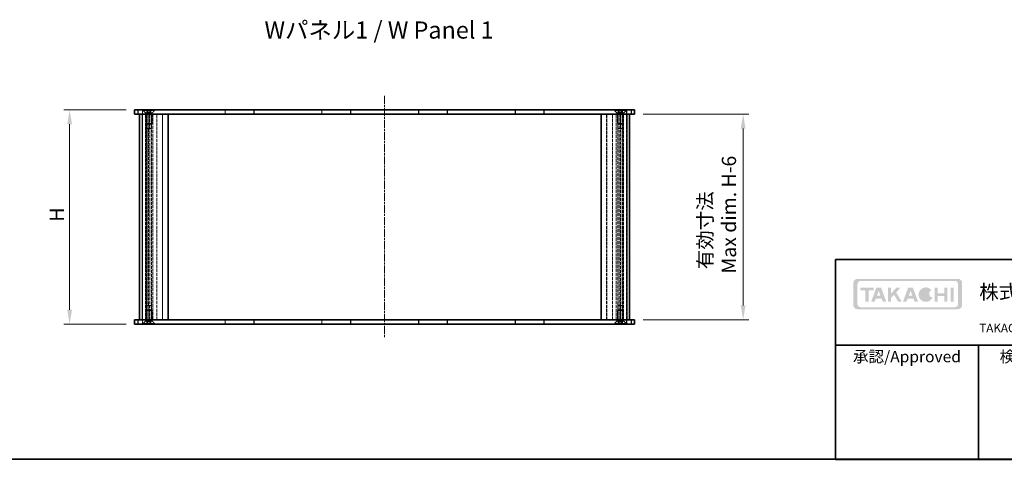
# Model space of a CAD drawing. Units: millimetres. Extents: x 14 to 5724, y 8 to 1132.
# Drawn here: x 684 to 1374, y 8 to 316 of the extents above; entities that cross this region are included whole.
import ezdxf
from ezdxf.enums import TextEntityAlignment as Align

# ---------------------------------------------------------------- set-up
doc = ezdxf.new("R2010")
doc.units = ezdxf.units.MM
doc.linetypes.add('CHAIN', pattern=[0.3543, 0.2362, -0.0295, 0.0591, -0.0295])
doc.linetypes.add('DASHED', pattern=[0.2067, 0.1654, -0.0413])
doc.layers.get('Defpoints').update_dxf_attribs({"lineweight": 25})
for name, color, linetype, lineweight in [('Border (ISO)', 7, 'Continuous', 35), ('Dimension (ISO)', 7, 'Continuous', 18), ('Dimension (ISO) @ 1', 7, 'Continuous', 18), ('Hidden (ISO)', 7, 'DASHED', 18), ('Hidden Narrow (ISO)', 7, 'DASHED', 18), ('Symbol (ISO)', 7, 'Continuous', 18), ('Title (ISO)', 7, 'Continuous', 35), ('Visible (ISO)', 7, 'Continuous', 35), ('Visible Narrow (ISO)', 7, 'Continuous', 25)]:
    doc.layers.add(name, color=color, linetype=linetype, lineweight=lineweight)
doc.layers.add('Centerline (ISO)', color=7, linetype='Continuous', lineweight=18, true_color=0x80ffff)
doc.layers.add('Hatch (ISO)', color=1, linetype='Continuous', lineweight=18, true_color=0xff0000)
doc.styles.add('Note Text (TK)', font='txt')
doc.styles.add('文字スタイル67', font='arial.ttf')
doc.dimstyles.new('Default - Method 1b (TK)', dxfattribs={"dimtxt": 2.5, "dimasz": 2.5, "dimexe": 1, "dimexo": 1.5, "dimgap": 1, "dimtad": 1, "dimrnd": 1e-08, "dimdsep": 46, "dimtxsty": 'Note Text (TK)', "dimcen": 0.09, "dimdle": 5, "dimclrd": 100, "dimclre": 100, "dimclrt": 7, "dimadec": 1, "dimazin": 1, "dimtfac": 1, "dimtmove": 0, "dimatfit": 3, "dimfxl": 0, "dimtolj": 1, "dimlwd": -1, "dimlwe": -1, "dimarcsym": 0})

# ---------------------------------------------------------------- blocks, each defined once
blk = doc.blocks.new('図面枠 tk図枠')
at = {"layer": 'Border (ISO)'}
blk.add_line((14.5, 8), (405.5, 8), dxfattribs=at)
blk = doc.blocks.new('表題欄 tk表題欄')
at = {"layer": 'Hatch (ISO)'}
h = blk.add_hatch(color=256, dxfattribs=at)
edge = h.paths.add_edge_path(flags=0)
edge.add_arc((95.58, 236.3), 0.596, 270, 360)
edge.add_line((96.17, 236.3), (96.17, 239.71))
edge.add_arc((95.58, 239.71), 0.596, 0, 90)
edge.add_line((95.58, 240.31), (79.14, 240.31))
edge.add_arc((79.14, 239.71), 0.596, 90, 180)
edge.add_line((78.54, 239.71), (78.54, 236.3))
edge.add_arc((79.14, 236.3), 0.596, 180, 270)
edge.add_line((79.14, 235.7), (95.58, 235.7))
edge = h.paths.add_edge_path()
edge.add_line((77.84, 239.96), (77.84, 236.05))
edge.add_arc((78.54, 236.05), 0.702, 180, 270)
edge.add_line((78.54, 235.35), (96.17, 235.35))
edge.add_arc((96.17, 236.05), 0.702, 270, 360)
edge.add_line((96.87, 236.05), (96.87, 239.96))
edge.add_arc((96.17, 239.96), 0.702, 0, 90)
edge.add_line((96.17, 240.66), (78.54, 240.66))
edge.add_arc((78.54, 239.96), 0.702, 90, 180)
for points in [[(79.07, 239.15), (79.07, 238.66), (79.92, 238.66), (79.92, 236.66), (80.51, 236.66), (80.51, 238.66), (81.36, 238.66), (81.36, 239.15)], [(85.68, 236.66), (84.94, 237.89), (84.42, 237.32), (84.42, 236.66), (83.9, 236.66), (83.9, 239.15), (84.42, 239.15), (84.42, 238.1), (85.39, 239.15), (86.11, 239.15), (85.32, 238.3), (86.3, 236.66)], [(92.09, 239.15), (92.09, 236.66), (92.61, 236.66), (92.61, 237.66), (93.77, 237.66), (93.77, 236.66), (94.29, 236.66), (94.29, 239.15), (93.77, 239.15), (93.77, 238.15), (92.61, 238.15), (92.61, 239.15)], [(94.84, 239.15), (94.84, 236.66), (95.36, 236.66), (95.36, 239.15)]]:
    blk.add_hatch(color=256, dxfattribs=at).paths.add_polyline_path(points)
h = blk.add_hatch(color=256, dxfattribs=at)
h.paths.add_polyline_path([(82.59, 237.71), (81.95, 237.71), (82.27, 238.58)], flags=0)
h.paths.add_polyline_path([(82.78, 237.2), (81.76, 237.2), (81.57, 236.66), (80.95, 236.66), (81.86, 239.15), (82.68, 239.15), (83.59, 236.66), (82.98, 236.66)])
h = blk.add_hatch(color=256, dxfattribs=at)
h.paths.add_polyline_path([(87.53, 237.71), (88.16, 237.71), (87.85, 238.58)], flags=0)
h.paths.add_polyline_path([(87.14, 236.66), (87.34, 237.2), (88.35, 237.2), (88.55, 236.66), (89.17, 236.66), (88.25, 239.15), (87.44, 239.15), (86.52, 236.66)])
h = blk.add_hatch(color=256, dxfattribs=at)
edge = h.paths.add_edge_path()
edge.add_arc((90.52, 237.9), 1.27, 38.5505, 336.582)
edge.add_line((91.69, 237.4), (91.17, 237.62))
edge.add_ellipse((90.52, 237.9), major_axis=(0, -0.8), ratio=0.867347, start_angle=124.651, end_angle=429.4109, ccw=False)
edge.add_line((91.09, 238.36), (91.52, 238.7))
at = {"layer": 'Title (ISO)'}
for p, q in [((74.71, 244.05), (255.71, 244.05)), ((74.71, 209.05), (74.71, 244.05)), ((74.71, 229.05), (230.71, 229.05)), ((99.71, 229.05), (99.71, 209.05)), ((255.71, 209.05), (74.71, 209.05))]:
    blk.add_line(p, q, dxfattribs=at)
at = {"layer": 'Title (ISO)', "color": 7, "attachment_point": 4, "line_spacing_factor": 1.5, "style": 'Note Text (TK)'}
for s, insert, char_height in [('株式会社タカチ電機工業', (99.87, 238.05), 2.5), ('\\fArial|b0|i0;\\H1.4986;TAKACHI ELECTRONICS ENCLOSURE CO., LTD.', (99.87, 232.05), 1.4986)]:
    blk.add_mtext(s, dxfattribs=dict(at, insert=insert, char_height=char_height))
at = {"layer": 'Title (ISO)', "color": 1, "true_color": 0xff0000, "char_height": 2, "attachment_point": 5, "line_spacing_factor": 1.5, "style": 'Note Text (TK)'}
for s, insert in [('\\fＭＳ Ｐゴシック|b0|i0;\\H2.0000;承認/Approved', (87.21, 227.05)), ('\\fＭＳ Ｐゴシック|b0|i0;\\H2.0000;検図/Checked', (112.21, 227.05))]:
    blk.add_mtext(s, dxfattribs=dict(at, insert=insert))
at = {"layer": 'Title (ISO)', "color": 7}
for tag, p, height, style in [('<品名>_001', (153.23, 235.56), 2.5, 'Note Text (TK)'), ('<Title>_001', (153.43, 230.55), 2, '文字スタイル67'), ('<ページ_No.>_001', (238.1, 213.3), 2.5, 'Note Text (TK)'), ('<総ページ数>_001', (246.8, 213.3), 2.5, 'Note Text (TK)'), ('作成日_001', (176.12, 211.26), 2.5, 'Note Text (TK)')]:
    blk.add_attdef(tag, p, '', height=height, dxfattribs=dict(at, style=style))
at = {"layer": 'Title (ISO)', "color": 7, "style": 'Note Text (TK)'}
blk.add_attdef('<尺度>', text='', height=2.5, dxfattribs=at).set_placement((243.21, 223.55), align=Align.MIDDLE_CENTER)
blk = doc.blocks.new('*D88')
at = {"layer": 'Defpoints', "color": 0, "transparency": 16777216}
for p in [(764.84, 252.79), (719.34, 102.79), (764.84, 102.79)]:
    blk.add_point(p, dxfattribs=at)
at = {"layer": 'Dimension (ISO)', "color": 100, "transparency": 16777216}
for p, q in [((758.84, 252.79), (715.34, 252.79)), ((719.34, 242.79), (719.34, 112.79)), ((758.84, 102.79), (715.34, 102.79))]:
    blk.add_line(p, q, dxfattribs=at)
for points in [[(717.68, 242.79), (721.01, 242.79), (719.34, 252.79)], [(717.68, 112.79), (721.01, 112.79), (719.34, 102.79)]]:
    blk.add_solid(points, dxfattribs=at)
at = {"layer": 'Dimension (ISO)', "color": 7, "transparency": 16777216, "insert": (710.34, 171.43), "char_height": 10, "attachment_point": 4, "rotation": 90, "style": 'Note Text (TK)'}
blk.add_mtext('\\A1; \\fＭＳ Ｐゴシック|b0|i0;H', dxfattribs=at)
blk = doc.blocks.new('*D89')
at = {"layer": 'Defpoints', "color": 0, "transparency": 16777216}
for p in [(1114.84, 249.79), (1114.84, 105.79), (1190.84, 105.79)]:
    blk.add_point(p, dxfattribs=at)
at = {"layer": 'Dimension (ISO)', "color": 100, "transparency": 16777216}
for p, q in [((1120.84, 249.79), (1194.84, 249.79)), ((1190.84, 239.79), (1190.84, 115.79)), ((1120.84, 105.79), (1194.84, 105.79))]:
    blk.add_line(p, q, dxfattribs=at)
for points in [[(1189.18, 239.79), (1192.51, 239.79), (1190.84, 249.79)], [(1189.18, 115.79), (1192.51, 115.79), (1190.84, 105.79)]]:
    blk.add_solid(points, dxfattribs=at)
at = {"layer": 'Dimension (ISO)', "color": 7, "transparency": 16777216, "insert": (1172.57, 138.16), "char_height": 10, "attachment_point": 4, "rotation": 90, "style": 'Note Text (TK)'}
blk.add_mtext('\\A1; \\fＭＳ Ｐゴシック|b0|i0;有効寸法\\P\\fＭＳ Ｐゴシック|b0|i0;Max dim. H-6', dxfattribs=at)

msp = doc.modelspace()

# ---------------------------------------------------------------- linework, layer by layer
at = {"layer": 'Centerline (ISO)', "linetype": 'CHAIN', "ltscale": 23.990969}
msp.add_line((939.8432, 262.7939), (939.8432, 92.7939), dxfattribs=at)
at = {"layer": 'Hidden (ISO)', "ltscale": 1.428422}
for p, q in [((770.3432, 252.7939), (770.3432, 249.7939)), ((770.4432, 252.7439), (773.4432, 252.7439)), ((770.4432, 249.7439), (770.4432, 252.7439)), ((773.4432, 249.7439), (770.4432, 249.7439)), ((773.4432, 249.7439), (773.4432, 252.7439)), ((773.5432, 252.7939), (773.5432, 249.7939)), ((828.1432, 252.7939), (828.1432, 249.7939)), ((848.4432, 252.7939), (848.4432, 249.7939)), ((895.8432, 252.7939), (895.8432, 249.7939)), ((916.1432, 252.7939), (916.1432, 249.7939)), ((963.5432, 252.7939), (963.5432, 249.7939)), ((983.8432, 252.7939), (983.8432, 249.7939)), ((1031.2432, 252.7939), (1031.2432, 249.7939)), ((1051.5432, 252.7939), (1051.5432, 249.7939)), ((1106.1432, 252.7939), (1106.1432, 249.7939)), ((1109.2432, 252.7439), (1106.2432, 252.7439)), ((1106.2432, 249.7439), (1106.2432, 252.7439)), ((1106.2432, 249.7439), (1109.2432, 249.7439)), ((1109.2432, 249.7439), (1109.2432, 252.7439)), ((1109.3432, 252.7939), (1109.3432, 249.7939)), ((770.3432, 102.7939), (770.3432, 105.7939)), ((770.4432, 105.8439), (770.4432, 102.8439)), ((773.4432, 105.8439), (770.4432, 105.8439)), ((773.4432, 105.8439), (773.4432, 102.8439)), ((773.5432, 102.7939), (773.5432, 105.7939)), ((828.1432, 102.7939), (828.1432, 105.7939)), ((848.4432, 102.7939), (848.4432, 105.7939)), ((895.8432, 102.7939), (895.8432, 105.7939)), ((916.1432, 102.7939), (916.1432, 105.7939)), ((963.5432, 102.7939), (963.5432, 105.7939)), ((983.8432, 102.7939), (983.8432, 105.7939)), ((1031.2432, 102.7939), (1031.2432, 105.7939)), ((1051.5432, 102.7939), (1051.5432, 105.7939)), ((1106.1432, 102.7939), (1106.1432, 105.7939)), ((1106.2432, 105.8439), (1109.2432, 105.8439)), ((1106.2432, 105.8439), (1106.2432, 102.8439)), ((1109.2432, 105.8439), (1109.2432, 102.8439)), ((1109.3432, 102.7939), (1109.3432, 105.7939)), ((770.4432, 102.8439), (773.4432, 102.8439)), ((1109.2432, 102.8439), (1106.2432, 102.8439))]:
    msp.add_line(p, q, dxfattribs=at)
at = {"layer": 'Hidden (ISO)', "ltscale": 13.38804}
for p, q in [((770.4432, 105.8439), (770.4432, 249.7439)), ((773.4432, 249.7439), (773.4432, 105.8439)), ((784.4432, 249.7439), (784.4432, 105.8439)), ((1095.2432, 105.8439), (1095.2432, 249.7439)), ((1106.2432, 105.8439), (1106.2432, 249.7439)), ((1109.2432, 249.7439), (1109.2432, 105.8439))]:
    msp.add_line(p, q, dxfattribs=at)
at = {"layer": 'Hidden (ISO)', "ltscale": 1.414065}
for p, q in [((772.5932, 250.6939), (770.4932, 252.7939)), ((777.0932, 250.6939), (779.1932, 252.7939)), ((1102.5932, 250.6939), (1100.4932, 252.7939)), ((1107.0932, 250.6939), (1109.1932, 252.7939)), ((772.5932, 104.8939), (770.4932, 102.7939)), ((777.0932, 104.8939), (779.1932, 102.7939)), ((1102.5932, 104.8939), (1100.4932, 102.7939)), ((1107.0932, 104.8939), (1109.1932, 102.7939))]:
    msp.add_line(p, q, dxfattribs=at)
at = {"layer": 'Hidden (ISO)', "ltscale": 0.228464}
for p, q in [((770.8432, 252.3139), (770.8432, 252.7939)), ((778.8432, 252.3139), (778.8432, 252.7939)), ((1100.8432, 252.3139), (1100.8432, 252.7939)), ((1108.8432, 252.3139), (1108.8432, 252.7939)), ((770.8432, 103.2739), (770.8432, 102.7939)), ((778.8432, 103.2739), (778.8432, 102.7939)), ((1100.8432, 103.2739), (1100.8432, 102.7939)), ((1108.8432, 103.2739), (1108.8432, 102.7939))]:
    msp.add_line(p, q, dxfattribs=at)
at = {"layer": 'Hidden (ISO)', "ltscale": 5.983681}
for p, q in [((770.8432, 252.3139), (778.8432, 252.3139)), ((1100.8432, 252.3139), (1108.8432, 252.3139)), ((778.8432, 103.2739), (770.8432, 103.2739)), ((1108.8432, 103.2739), (1100.8432, 103.2739))]:
    msp.add_line(p, q, dxfattribs=at)
at = {"layer": 'Hidden (ISO)', "ltscale": 1.346724}
for p, q in [((772.8432, 250.3139), (770.8432, 252.3139)), ((776.8432, 250.3139), (778.8432, 252.3139)), ((1102.8432, 250.3139), (1100.8432, 252.3139)), ((1106.8432, 250.3139), (1108.8432, 252.3139)), ((772.8432, 105.2739), (770.8432, 103.2739)), ((776.8432, 105.2739), (778.8432, 103.2739)), ((1102.8432, 105.2739), (1100.8432, 103.2739)), ((1106.8432, 105.2739), (1108.8432, 103.2739))]:
    msp.add_line(p, q, dxfattribs=at)
at = {"layer": 'Hidden (ISO)', "ltscale": 13.397343}
for p, q in [((772.5432, 105.7939), (772.5432, 249.7939)), ((773.5432, 105.7939), (773.5432, 249.7939)), ((775.5432, 105.7939), (775.5432, 249.7939)), ((780.3432, 105.7939), (780.3432, 249.7939)), ((784.3432, 105.7939), (784.3432, 249.7939)), ((1095.3432, 105.7939), (1095.3432, 249.7939)), ((1099.3432, 105.7939), (1099.3432, 249.7939)), ((1104.1432, 249.7939), (1104.1432, 105.7939)), ((1106.1432, 105.7939), (1106.1432, 249.7939)), ((1107.1432, 105.7939), (1107.1432, 249.7939))]:
    msp.add_line(p, q, dxfattribs=at)
at = {"layer": 'Hidden (ISO)', "ltscale": 3.365777}
for p, q in [((777.0932, 250.6939), (772.5932, 250.6939)), ((1107.0932, 250.6939), (1102.5932, 250.6939)), ((772.5932, 104.8939), (777.0932, 104.8939)), ((1102.5932, 104.8939), (1107.0932, 104.8939))]:
    msp.add_line(p, q, dxfattribs=at)
at = {"layer": 'Hidden (ISO)', "ltscale": 0.428457}
for p, q in [((772.5932, 249.7939), (772.5932, 250.6939)), ((777.0932, 249.7939), (777.0932, 250.6939)), ((1102.5932, 249.7939), (1102.5932, 250.6939)), ((1107.0932, 249.7939), (1107.0932, 250.6939)), ((772.5932, 105.7939), (772.5932, 104.8939)), ((777.0932, 105.7939), (777.0932, 104.8939)), ((1102.5932, 105.7939), (1102.5932, 104.8939)), ((1107.0932, 105.7939), (1107.0932, 104.8939))]:
    msp.add_line(p, q, dxfattribs=at)
at = {"layer": 'Hidden (ISO)', "ltscale": 2.991791}
for p, q in [((772.8432, 250.3139), (776.8432, 250.3139)), ((1102.8432, 250.3139), (1106.8432, 250.3139)), ((772.8432, 243.2234), (776.8432, 243.2234)), ((1102.8432, 243.2234), (1106.8432, 243.2234)), ((776.8432, 112.3644), (772.8432, 112.3644)), ((1106.8432, 112.3644), (1102.8432, 112.3644)), ((776.8432, 105.2739), (772.8432, 105.2739)), ((1106.8432, 105.2739), (1102.8432, 105.2739))]:
    msp.add_line(p, q, dxfattribs=at)
at = {"layer": 'Hidden (ISO)', "ltscale": 3.376213}
for p, q in [((772.8432, 243.2234), (772.8432, 250.3139)), ((776.8432, 243.2234), (776.8432, 250.3139)), ((1102.8432, 243.2234), (1102.8432, 250.3139)), ((1106.8432, 243.2234), (1106.8432, 250.3139)), ((772.8432, 112.3644), (772.8432, 105.2739)), ((776.8432, 112.3644), (776.8432, 105.2739)), ((1102.8432, 112.3644), (1102.8432, 105.2739)), ((1106.8432, 112.3644), (1106.8432, 105.2739))]:
    msp.add_line(p, q, dxfattribs=at)
at = {"layer": 'Hidden (ISO)', "ltscale": 4.761642}
for p, q in [((772.9992, 239.7939), (772.9992, 249.7939)), ((774.8038, 249.7939), (774.8038, 239.7939)), ((776.6868, 239.7939), (776.6868, 249.7939)), ((1102.9996, 249.7939), (1102.9996, 239.7939)), ((1104.8826, 239.7939), (1104.8826, 249.7939)), ((1106.6872, 239.7939), (1106.6872, 249.7939)), ((772.9992, 105.7939), (772.9992, 115.7939)), ((774.8038, 115.7939), (774.8038, 105.7939)), ((776.6868, 105.7939), (776.6868, 115.7939)), ((1102.9996, 115.7939), (1102.9996, 105.7939)), ((1104.8826, 105.7939), (1104.8826, 115.7939)), ((1106.6872, 105.7939), (1106.6872, 115.7939))]:
    msp.add_line(p, q, dxfattribs=at)
at = {"layer": 'Hidden (ISO)', "ltscale": 0.714161}
for p, q in [((773.3998, 251.2939), (773.3998, 252.7939)), ((774.1215, 251.2939), (774.1215, 252.7939)), ((775.5649, 251.2939), (775.5649, 252.7939)), ((776.2865, 251.2939), (776.2865, 252.7939)), ((1103.3998, 251.2939), (1103.3998, 252.7939)), ((1104.1215, 251.2939), (1104.1215, 252.7939)), ((1105.5649, 251.2939), (1105.5649, 252.7939)), ((1106.2865, 251.2939), (1106.2865, 252.7939)), ((773.3998, 104.2939), (773.3998, 102.7939)), ((774.1215, 104.2939), (774.1215, 102.7939)), ((775.5649, 104.2939), (775.5649, 102.7939)), ((776.2865, 104.2939), (776.2865, 102.7939)), ((1103.3998, 104.2939), (1103.3998, 102.7939)), ((1104.1215, 104.2939), (1104.1215, 102.7939)), ((1105.5649, 104.2939), (1105.5649, 102.7939)), ((1106.2865, 104.2939), (1106.2865, 102.7939))]:
    msp.add_line(p, q, dxfattribs=at)
at = {"layer": 'Hidden (ISO)', "ltscale": 0.343549}
for p, q in [((773.7606, 251.2939), (773.3998, 251.2939)), ((774.1215, 251.2939), (773.7606, 251.2939)), ((774.8432, 251.2939), (774.1215, 251.2939)), ((775.5649, 251.2939), (774.8432, 251.2939)), ((775.9257, 251.2939), (775.5649, 251.2939)), ((776.2865, 251.2939), (775.9257, 251.2939)), ((1103.7606, 251.2939), (1103.3998, 251.2939)), ((1104.1215, 251.2939), (1103.7606, 251.2939)), ((1104.8432, 251.2939), (1104.1215, 251.2939)), ((1105.5649, 251.2939), (1104.8432, 251.2939)), ((1105.9257, 251.2939), (1105.5649, 251.2939)), ((1106.2865, 251.2939), (1105.9257, 251.2939)), ((773.3998, 104.2939), (773.7606, 104.2939)), ((773.7606, 104.2939), (774.1215, 104.2939)), ((774.1215, 104.2939), (774.8432, 104.2939)), ((774.8432, 104.2939), (775.5649, 104.2939)), ((775.5649, 104.2939), (775.9257, 104.2939)), ((775.9257, 104.2939), (776.2865, 104.2939)), ((1103.3998, 104.2939), (1103.7606, 104.2939)), ((1103.7606, 104.2939), (1104.1215, 104.2939)), ((1104.1215, 104.2939), (1104.8432, 104.2939)), ((1104.8432, 104.2939), (1105.5649, 104.2939)), ((1105.5649, 104.2939), (1105.9257, 104.2939)), ((1105.9257, 104.2939), (1106.2865, 104.2939))]:
    msp.add_line(p, q, dxfattribs=at)
at = {"layer": 'Hidden (ISO)', "ltscale": 0.687198}
for p, q in [((774.8432, 250.5723), (773.5932, 251.2939)), ((774.8432, 250.5723), (776.0932, 251.2939)), ((1104.8432, 250.5723), (1103.5932, 251.2939)), ((1104.8432, 250.5723), (1106.0932, 251.2939)), ((774.8432, 105.0156), (773.5932, 104.2939)), ((774.8432, 105.0156), (776.0932, 104.2939)), ((1104.8432, 105.0156), (1103.5932, 104.2939)), ((1104.8432, 105.0156), (1106.0932, 104.2939))]:
    msp.add_line(p, q, dxfattribs=at)
at = {"layer": 'Hidden (ISO)', "ltscale": 1.856979}
for p, q in [((788.3432, 249.7439), (784.4432, 249.7439)), ((1095.2432, 249.7439), (1091.3432, 249.7439)), ((784.4432, 105.8439), (788.3432, 105.8439)), ((1091.3432, 105.8439), (1095.2432, 105.8439))]:
    msp.add_line(p, q, dxfattribs=at)
at = {"layer": 'Hidden (ISO)', "ltscale": 1.404614}
for p, q in [((828.2932, 249.7939), (828.2932, 252.7439)), ((848.2932, 249.7939), (848.2932, 252.7439)), ((895.9932, 249.7939), (895.9932, 252.7439)), ((915.9932, 249.7939), (915.9932, 252.7439)), ((963.6932, 249.7939), (963.6932, 252.7439)), ((983.6932, 249.7939), (983.6932, 252.7439)), ((1031.3932, 249.7939), (1031.3932, 252.7439)), ((1051.3932, 249.7939), (1051.3932, 252.7439)), ((828.2932, 105.7939), (828.2932, 102.8439)), ((848.2932, 105.7939), (848.2932, 102.8439)), ((895.9932, 105.7939), (895.9932, 102.8439)), ((915.9932, 105.7939), (915.9932, 102.8439)), ((963.6932, 105.7939), (963.6932, 102.8439)), ((983.6932, 105.7939), (983.6932, 102.8439)), ((1031.3932, 105.7939), (1031.3932, 102.8439)), ((1051.3932, 105.7939), (1051.3932, 102.8439))]:
    msp.add_line(p, q, dxfattribs=at)
at = {"layer": 'Hidden (ISO)', "ltscale": 12.094824}
for p, q in [((848.2932, 252.7439), (828.2932, 252.7439)), ((915.9932, 252.7439), (895.9932, 252.7439)), ((983.6932, 252.7439), (963.6932, 252.7439)), ((1051.3932, 252.7439), (1031.3932, 252.7439)), ((848.2932, 102.8439), (828.2932, 102.8439)), ((915.9932, 102.8439), (895.9932, 102.8439)), ((983.6932, 102.8439), (963.6932, 102.8439)), ((1051.3932, 102.8439), (1031.3932, 102.8439))]:
    msp.add_line(p, q, dxfattribs=at)
at = {"layer": 'Hidden (ISO)', "ltscale": 0.28913}
for p, q in [((773.2727, 242.7939), (772.8432, 243.2234)), ((776.4137, 242.7939), (776.8432, 243.2234)), ((1103.2727, 242.7939), (1102.8432, 243.2234)), ((1106.4137, 242.7939), (1106.8432, 243.2234)), ((773.2727, 112.7939), (772.8432, 112.3644)), ((776.4137, 112.7939), (776.8432, 112.3644)), ((1103.2727, 112.7939), (1102.8432, 112.3644)), ((1106.4137, 112.7939), (1106.8432, 112.3644))]:
    msp.add_line(p, q, dxfattribs=at)
at = {"layer": 'Hidden (ISO)', "ltscale": 2.349282}
for p, q in [((773.2727, 242.7939), (776.4137, 242.7939)), ((1103.2727, 242.7939), (1106.4137, 242.7939)), ((776.4137, 112.7939), (773.2727, 112.7939)), ((1106.4137, 112.7939), (1103.2727, 112.7939))]:
    msp.add_line(p, q, dxfattribs=at)
at = {"layer": 'Hidden (ISO)', "ltscale": 2.739661}
for p, q in [((776.6868, 239.7939), (772.9992, 239.7939)), ((1106.6872, 239.7939), (1102.9996, 239.7939)), ((776.6868, 115.7939), (772.9992, 115.7939)), ((1106.6872, 115.7939), (1102.9996, 115.7939))]:
    msp.add_line(p, q, dxfattribs=at)
at = {"layer": 'Hidden (ISO)', "ltscale": 0.010455}
for p, q in [((773.0182, 239.7825), (772.9992, 239.7939)), ((1106.6682, 239.7825), (1106.6872, 239.7939)), ((773.0182, 115.8054), (772.9992, 115.7939)), ((1106.6682, 115.8054), (1106.6872, 115.7939))]:
    msp.add_line(p, q, dxfattribs=at)
at = {"layer": 'Hidden (ISO)', "ltscale": 2.637541}
for p, q in [((776.6579, 239.7825), (773.0182, 239.7825)), ((1106.6682, 239.7825), (1103.0285, 239.7825)), ((773.0182, 115.8054), (776.6579, 115.8054)), ((1103.0285, 115.8054), (1106.6682, 115.8054))]:
    msp.add_line(p, q, dxfattribs=at)
at = {"layer": 'Hidden (ISO)', "ltscale": 13.631654}
for p, q in [((773.0182, 115.8054), (773.0182, 239.7825)), ((1106.6682, 115.8054), (1106.6682, 239.7825))]:
    msp.add_line(p, q, dxfattribs=at)
at = {"layer": 'Hidden (ISO)', "ltscale": 0.075038}
for points in [[(774.6494, 239.7825), (774.7002, 239.7825), (774.7524, 239.7863), (774.8038, 239.7939)], [(776.6868, 239.7939), (776.6729, 239.7863), (776.6633, 239.7825), (776.6579, 239.7825)], [(1103.0285, 239.7825), (1103.0231, 239.7825), (1103.0135, 239.7863), (1102.9996, 239.7939)], [(1104.8826, 239.7939), (1104.934, 239.7863), (1104.9862, 239.7825), (1105.037, 239.7825)], [(774.8038, 115.7939), (774.7524, 115.8016), (774.7002, 115.8054), (774.6494, 115.8054)], [(776.6579, 115.8054), (776.6633, 115.8054), (776.6729, 115.8016), (776.6868, 115.7939)], [(1102.9996, 115.7939), (1103.0135, 115.8016), (1103.0231, 115.8054), (1103.0285, 115.8054)], [(1105.037, 115.8054), (1104.9862, 115.8054), (1104.934, 115.8016), (1104.8826, 115.7939)]]:
    msp.add_open_spline(points, degree=3, dxfattribs=at)
at = {"layer": 'Hidden Narrow (ISO)', "ltscale": 13.397343}
for p, q in [((777.6522, 249.7939), (777.6522, 105.7939)), ((1102.0341, 105.7939), (1102.0341, 249.7939))]:
    msp.add_line(p, q, dxfattribs=at)
at = {"layer": 'Hidden Narrow (ISO)', "ltscale": 13.631654}
for p, q in [((774.6494, 239.7825), (774.6494, 115.8054)), ((776.6579, 115.8054), (776.6579, 239.7825)), ((1103.0285, 239.7825), (1103.0285, 115.8054)), ((1105.037, 115.8054), (1105.037, 239.7825))]:
    msp.add_line(p, q, dxfattribs=at)
at = {"layer": 'Visible (ISO)'}
for p, q in [((764.8432, 252.7939), (764.8432, 249.7939)), ((764.8432, 252.7939), (767.3432, 252.7939)), ((767.3432, 249.7939), (764.8432, 249.7939)), ((767.3432, 252.7939), (1112.3432, 252.7939)), ((1112.3432, 249.7939), (767.3432, 249.7939)), ((768.3432, 249.7939), (768.3432, 105.7939)), ((788.3432, 105.7939), (788.3432, 249.7939)), ((828.2932, 249.7439), (788.3432, 249.7439)), ((828.2932, 249.7439), (828.2932, 249.7939)), ((848.2932, 249.7439), (848.2932, 249.7939)), ((895.9932, 249.7439), (848.2932, 249.7439)), ((895.9932, 249.7439), (895.9932, 249.7939)), ((915.9932, 249.7439), (915.9932, 249.7939)), ((963.6932, 249.7439), (915.9932, 249.7439)), ((963.6932, 249.7439), (963.6932, 249.7939)), ((983.6932, 249.7439), (983.6932, 249.7939)), ((1031.3932, 249.7439), (983.6932, 249.7439)), ((1031.3932, 249.7439), (1031.3932, 249.7939)), ((1051.3932, 249.7439), (1051.3932, 249.7939)), ((1091.3432, 249.7439), (1051.3932, 249.7439)), ((1091.3432, 105.7939), (1091.3432, 249.7939)), ((1111.3432, 105.7939), (1111.3432, 249.7939)), ((1112.3432, 252.7939), (1114.8432, 252.7939)), ((1114.8432, 249.7939), (1112.3432, 249.7939)), ((1114.8432, 249.7939), (1114.8432, 252.7939)), ((764.8432, 105.7939), (767.3432, 105.7939)), ((764.8432, 105.7939), (764.8432, 102.7939)), ((767.3432, 105.7939), (1112.3432, 105.7939)), ((788.3432, 105.8439), (828.2932, 105.8439)), ((828.2932, 105.8439), (828.2932, 105.7939)), ((848.2932, 105.8439), (895.9932, 105.8439)), ((848.2932, 105.8439), (848.2932, 105.7939)), ((895.9932, 105.8439), (895.9932, 105.7939)), ((915.9932, 105.8439), (963.6932, 105.8439)), ((915.9932, 105.8439), (915.9932, 105.7939)), ((963.6932, 105.8439), (963.6932, 105.7939)), ((983.6932, 105.8439), (1031.3932, 105.8439)), ((983.6932, 105.8439), (983.6932, 105.7939)), ((1031.3932, 105.8439), (1031.3932, 105.7939)), ((1051.3932, 105.8439), (1091.3432, 105.8439)), ((1051.3932, 105.8439), (1051.3932, 105.7939)), ((1112.3432, 105.7939), (1114.8432, 105.7939)), ((1114.8432, 102.7939), (1114.8432, 105.7939)), ((767.3432, 102.7939), (764.8432, 102.7939)), ((1112.3432, 102.7939), (767.3432, 102.7939)), ((1114.8432, 102.7939), (1112.3432, 102.7939))]:
    msp.add_line(p, q, dxfattribs=at)
at = {"layer": 'Visible Narrow (ISO)'}
for p, q in [((767.3432, 249.7939), (767.3432, 252.7939)), ((770.3432, 105.7939), (770.3432, 249.7939)), ((1109.3432, 249.7939), (1109.3432, 105.7939)), ((1112.3432, 252.7939), (1112.3432, 249.7939)), ((767.3432, 102.7939), (767.3432, 105.7939)), ((1112.3432, 105.7939), (1112.3432, 102.7939))]:
    msp.add_line(p, q, dxfattribs=at)

# ---------------------------------------------------------------- block references
at = {"xscale": 4, "yscale": 4, "zscale": 4}
for name, p in [('図面枠 tk図枠', (357.5, -24)), ('表題欄 tk表題欄', (956.6647, -828.211))]:
    msp.add_blockref(name, p, dxfattribs=at)

# ---------------------------------------------------------------- texts
at = {"layer": 'Symbol (ISO)', "color": 7, "insert": (855.7613, 308.7998), "char_height": 12, "width": 169.543858, "attachment_point": 4, "line_spacing_factor": 1.5, "style": 'Note Text (TK)'}
msp.add_mtext('\\fＭＳ Ｐゴシック|b0|i0;\\H12.0000;Wパネル1 / W Panel 1', dxfattribs=at)

# ---------------------------------------------------------------- dimensions: what is measured, and where the dimension line sits
at = {"layer": 'Dimension (ISO) @ 1', "color": 100, "true_color": 0x00ff3f}
for base, p1, p2, angle, text, picture, middle in [((719.3432, 102.7939), (764.8432, 252.7939), (764.8432, 102.7939), 90, ' \\fＭＳ Ｐゴシック|b0|i0;H', '*D88', (719.3432, 177.7939)), ((1190.8432, 105.7939), (1114.8432, 249.7939), (1114.8432, 105.7939), 270, ' \\fＭＳ Ｐゴシック|b0|i0;有効寸法\\P\\fＭＳ Ｐゴシック|b0|i0;Max dim. H-6', '*D89', (1190.8432, 177.7939))]:
    dim = msp.add_linear_dim(base=base, p1=p1, p2=p2, angle=angle, text=text, dimstyle='Default - Method 1b (TK)', override={"dimscale": 1, "dimtxt": 10, "dimasz": 10, "dimexe": 4, "dimexo": 6, "dimgap": 4, "dimdec": 2, "dimcen": 0.36, "dimtol": 0, "dimlim": 0, "dimtp": 0, "dimtm": 0, "dimtdec": 2, "dimtix": 0, "dimtofl": 0, "dimtmove": 0, "dimatfit": 1}, dxfattribs=at)
    dim.commit()
    dim.dimension.update_dxf_attribs({"geometry": picture, "text_midpoint": middle, "dimtype": 160})

doc.saveas('drawing.dxf')
